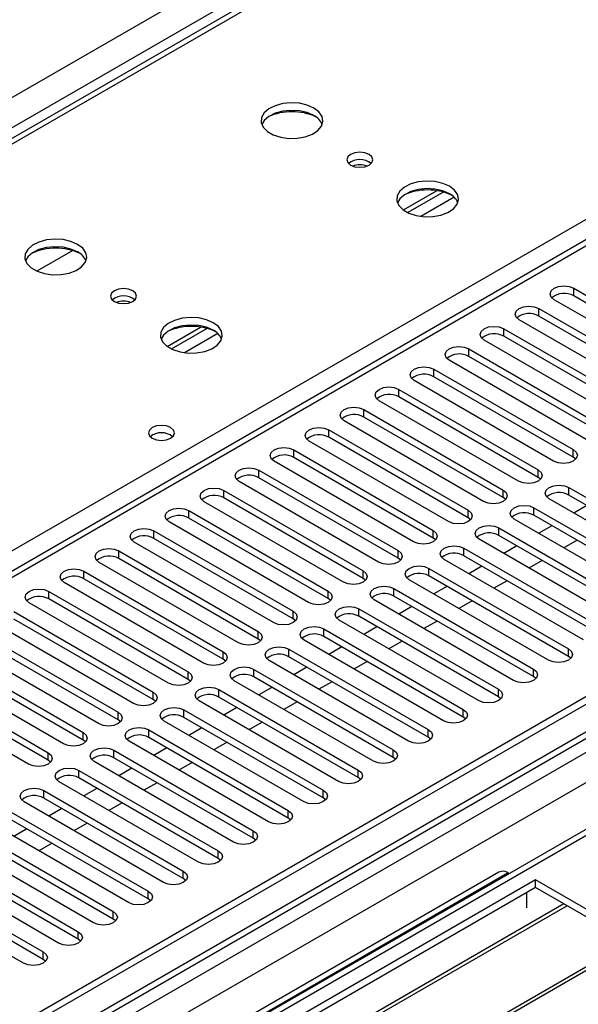
# Model space of a CAD drawing. Units: millimetres. Extents: x 5 to 12605, y 13 to 17833.
# Drawn here: x 7552 to 7642, y 4861 to 5020 of the extents above; entities that cross this region are included whole.
import ezdxf

# ---------------------------------------------------------------- set-up
doc = ezdxf.new("R2010")
doc.units = ezdxf.units.MM
doc.header["$LTSCALE"] = 60

msp = doc.modelspace()

# ---------------------------------------------------------------- linework, layer by layer
at = {"color": 7, "linetype": 'Continuous', "lineweight": 25}
for p, q in [((7964.766, 5239.89), (7487.469, 4964.352)), ((8096.249, 5171.993), (6421.113, 4204.957)), ((8097.309, 5171.381), (6422.173, 4204.345)), ((6421.95, 4198.71), (8096.688, 5165.516)), ((8120.24, 5164.405), (6420.992, 4183.45)), ((7938.301, 5154.69), (7223.686, 4742.151)), ((7613.677, 4989.129), (7619.055, 4992.233)), ((7614.371, 4988.713), (7620.103, 4992.022)), ((7560.234, 4982.567), (7554.46, 4979.234)), ((7641.226, 4976.462), (7663.765, 4963.451)), ((7663.765, 4962.226), (7641.226, 4975.237)), ((7660.582, 4961.614), (7638.043, 4974.625)), ((7635.569, 4973.196), (7658.108, 4960.185)), ((7658.108, 4958.96), (7635.569, 4971.972)), ((7654.926, 4958.348), (7632.387, 4971.36)), ((7575.493, 4967.086), (7580.871, 4970.19)), ((7576.187, 4966.67), (7581.919, 4969.979)), ((7629.912, 4969.931), (7652.451, 4956.919)), ((7649.269, 4955.082), (7626.73, 4968.094)), ((7652.451, 4955.695), (7629.912, 4968.706)), ((7624.255, 4966.665), (7646.794, 4953.654)), ((7643.612, 4951.817), (7621.073, 4964.828)), ((7646.794, 4952.429), (7624.255, 4965.44)), ((7618.598, 4963.4), (7641.137, 4950.388)), ((7637.955, 4948.551), (7615.416, 4961.563)), ((7641.137, 4949.163), (7618.598, 4962.175)), ((7612.941, 4960.134), (7635.48, 4947.122)), ((7632.298, 4945.286), (7609.759, 4958.297)), ((7635.48, 4945.898), (7612.941, 4958.909)), ((7607.284, 4956.868), (7629.823, 4943.857)), ((7626.641, 4942.02), (7604.102, 4955.031)), ((7629.823, 4942.632), (7607.284, 4955.644)), ((7601.628, 4953.603), (7624.167, 4940.591)), ((7620.984, 4938.754), (7598.445, 4951.766)), ((7624.167, 4939.366), (7601.628, 4952.378)), ((7595.971, 4950.337), (7618.51, 4937.326)), ((7615.328, 4935.489), (7592.789, 4948.5)), ((7618.51, 4936.101), (7595.971, 4949.112)), ((7641.53, 4948.857), (7641.137, 4949.163)), ((7590.314, 4947.071), (7612.853, 4934.06)), ((7609.671, 4932.223), (7587.132, 4945.234)), ((7612.853, 4932.835), (7590.314, 4945.847)), ((7635.873, 4945.592), (7635.48, 4945.898)), ((7584.657, 4943.806), (7607.196, 4930.794)), ((7640.43, 4944.265), (7662.969, 4931.253)), ((7604.014, 4928.957), (7581.475, 4941.969)), ((7607.196, 4929.569), (7584.657, 4942.581)), ((7630.217, 4942.326), (7629.823, 4942.632)), ((7659.787, 4929.417), (7637.248, 4942.428)), ((7662.969, 4930.029), (7640.43, 4943.04)), ((7579, 4940.54), (7601.539, 4927.529)), ((7634.773, 4940.999), (7657.312, 4927.988)), ((7643.353, 4941.353), (7641.231, 4940.128)), ((7598.357, 4925.692), (7575.818, 4938.703)), ((7601.539, 4926.304), (7579, 4939.315)), ((7624.56, 4939.06), (7624.167, 4939.366)), ((7654.13, 4926.151), (7631.591, 4939.163)), ((7657.312, 4926.763), (7634.773, 4939.775)), ((7573.343, 4937.275), (7595.882, 4924.263)), ((7629.116, 4937.734), (7651.655, 4924.722)), ((7637.696, 4938.087), (7635.575, 4936.863)), ((7592.7, 4922.426), (7570.161, 4935.438)), ((7595.882, 4923.038), (7573.343, 4936.05)), ((7618.903, 4935.795), (7618.51, 4936.101)), ((7648.473, 4922.885), (7625.934, 4935.897)), ((7651.655, 4923.497), (7629.116, 4936.509)), ((7641.761, 4935.74), (7639.64, 4934.516)), ((7567.686, 4934.009), (7590.225, 4920.997)), ((7623.459, 4934.468), (7645.998, 4921.457)), ((7632.039, 4934.822), (7629.918, 4933.597)), ((7587.043, 4919.161), (7564.504, 4932.172)), ((7590.225, 4919.773), (7567.686, 4932.784)), ((7613.246, 4932.529), (7612.853, 4932.835)), ((7642.816, 4919.62), (7620.277, 4932.631)), ((7645.998, 4920.232), (7623.459, 4933.243)), ((7636.105, 4932.475), (7633.984, 4931.25)), ((7562.03, 4930.743), (7584.569, 4917.732)), ((7617.803, 4931.203), (7640.342, 4918.191)), ((7626.382, 4931.556), (7624.261, 4930.332)), ((7584.569, 4916.507), (7562.03, 4929.519)), ((7607.589, 4929.263), (7607.196, 4929.569)), ((7637.16, 4916.354), (7614.62, 4929.366)), ((7640.342, 4916.966), (7617.803, 4929.978)), ((7630.448, 4929.209), (7628.327, 4927.985)), ((7556.373, 4927.478), (7578.912, 4914.466)), ((7581.387, 4915.895), (7558.847, 4928.906)), ((7612.146, 4927.937), (7634.685, 4914.925)), ((7620.725, 4928.29), (7618.604, 4927.066)), ((7578.912, 4913.241), (7556.373, 4926.253)), ((7601.932, 4925.998), (7601.539, 4926.304)), ((7631.503, 4913.088), (7608.964, 4926.1)), ((7634.685, 4913.701), (7612.146, 4926.712)), ((7624.791, 4925.943), (7622.67, 4924.719)), ((7550.716, 4924.212), (7573.255, 4911.201)), ((7575.73, 4912.629), (7553.191, 4925.641)), ((7606.489, 4924.671), (7629.028, 4911.66)), ((7615.068, 4925.025), (7612.947, 4923.8)), ((7573.255, 4909.976), (7550.716, 4922.987)), ((7596.275, 4922.732), (7595.882, 4923.038)), ((7625.846, 4909.823), (7603.307, 4922.834)), ((7629.028, 4910.435), (7606.489, 4923.446)), ((7619.134, 4922.678), (7617.013, 4921.453)), ((7570.073, 4909.364), (7547.534, 4922.375)), ((7600.832, 4921.406), (7623.371, 4908.394)), ((7609.412, 4921.759), (7607.29, 4920.535)), ((7545.059, 4920.946), (7567.598, 4907.935)), ((7567.598, 4906.71), (7545.059, 4919.722)), ((7590.619, 4919.467), (7590.225, 4919.773)), ((7620.189, 4906.557), (7597.65, 4919.569)), ((7623.371, 4907.169), (7600.832, 4920.181)), ((7613.477, 4919.412), (7611.356, 4918.188)), ((7564.416, 4906.098), (7541.877, 4919.109)), ((7595.175, 4918.14), (7617.714, 4905.128)), ((7603.755, 4918.494), (7601.633, 4917.269)), ((7539.402, 4917.681), (7561.941, 4904.669)), ((7561.941, 4903.444), (7539.402, 4916.456)), ((7584.962, 4916.201), (7584.569, 4916.507)), ((7614.532, 4903.292), (7591.993, 4916.303)), ((7617.714, 4903.904), (7595.175, 4916.915)), ((7640.735, 4916.66), (7640.342, 4916.966)), ((7558.759, 4902.832), (7536.22, 4915.844)), ((7589.518, 4914.874), (7612.057, 4901.863)), ((7598.098, 4915.228), (7595.977, 4914.003)), ((7607.82, 4916.147), (7605.699, 4914.922)), ((7533.745, 4914.415), (7556.284, 4901.404)), ((7556.284, 4900.179), (7533.745, 4913.19)), ((7579.305, 4912.935), (7578.912, 4913.241)), ((7608.875, 4900.026), (7586.336, 4913.037)), ((7612.057, 4900.638), (7589.518, 4913.65)), ((7635.078, 4913.394), (7634.685, 4913.701)), ((7553.102, 4899.567), (7530.563, 4912.578)), ((7583.861, 4911.609), (7606.4, 4898.597)), ((7592.441, 4911.962), (7590.32, 4910.738)), ((7602.163, 4912.881), (7600.042, 4911.656)), ((7573.648, 4909.67), (7573.255, 4909.976)), ((7606.4, 4897.372), (7583.861, 4910.384)), ((7629.421, 4910.129), (7629.028, 4910.435)), ((7578.205, 4908.343), (7600.744, 4895.332)), ((7603.218, 4896.76), (7580.679, 4909.772)), ((7586.784, 4908.697), (7584.663, 4907.472)), ((7596.507, 4909.615), (7594.386, 4908.391)), ((7567.991, 4906.404), (7567.598, 4906.71)), ((7600.744, 4894.107), (7578.205, 4907.118)), ((7623.764, 4906.863), (7623.371, 4907.169)), ((7572.548, 4905.077), (7595.087, 4892.066)), ((7597.562, 4893.495), (7575.023, 4906.506)), ((7581.127, 4905.431), (7579.006, 4904.207)), ((7590.85, 4906.35), (7588.729, 4905.125)), ((7595.087, 4890.841), (7572.548, 4903.853)), ((7618.107, 4903.598), (7617.714, 4903.904)), ((7562.334, 4903.138), (7561.941, 4903.444)), ((7591.905, 4890.229), (7569.366, 4903.241)), ((7575.47, 4902.165), (7573.349, 4900.941)), ((7585.193, 4903.084), (7583.072, 4901.859)), ((7566.891, 4901.812), (7589.43, 4888.8)), ((7589.43, 4887.576), (7566.891, 4900.587)), ((7612.45, 4900.332), (7612.057, 4900.638)), ((7556.677, 4899.873), (7556.284, 4900.179)), ((7586.248, 4886.963), (7563.709, 4899.975)), ((7569.814, 4898.9), (7567.692, 4897.675)), ((7579.536, 4899.818), (7577.415, 4898.594)), ((7561.234, 4898.546), (7583.773, 4885.535)), ((7583.773, 4884.31), (7561.234, 4897.321)), ((7606.794, 4897.066), (7606.4, 4897.372)), ((7580.591, 4883.698), (7558.052, 4896.709)), ((7564.157, 4895.634), (7562.036, 4894.41)), ((7573.879, 4896.553), (7571.758, 4895.328)), ((7555.577, 4895.281), (7578.116, 4882.269)), ((7578.116, 4881.044), (7555.577, 4894.056)), ((7601.137, 4893.801), (7600.744, 4894.107)), ((7574.934, 4880.432), (7552.395, 4893.444)), ((7558.5, 4892.369), (7556.379, 4891.144)), ((7568.222, 4893.287), (7566.101, 4892.063)), ((7549.92, 4892.015), (7572.459, 4879.003)), ((7572.459, 4877.779), (7549.92, 4890.79)), ((7595.48, 4890.535), (7595.087, 4890.841)), ((7569.277, 4877.166), (7546.738, 4890.178)), ((7562.566, 4890.021), (7560.444, 4888.797)), ((7544.263, 4888.749), (7566.802, 4875.738)), ((7552.843, 4889.103), (7550.722, 4887.878)), ((7589.823, 4887.269), (7589.43, 4887.576)), ((7563.621, 4873.901), (7541.081, 4886.912)), ((7566.802, 4874.513), (7544.263, 4887.524)), ((7556.909, 4886.756), (7554.788, 4885.531)), ((7538.607, 4885.484), (7561.146, 4872.472)), ((7557.964, 4870.635), (7535.425, 4883.647)), ((7561.146, 4871.247), (7538.607, 4884.259)), ((7584.166, 4884.004), (7583.773, 4884.31)), ((7532.95, 4882.218), (7555.489, 4869.206)), ((7629.119, 4882.11), (7569.015, 4847.413)), ((7630.619, 4881.962), (7630.8, 4881.857)), ((7635.038, 4880.84), (7399.218, 4744.704)), ((7635.038, 4879.615), (7400.279, 4744.092)), ((7552.307, 4867.37), (7529.768, 4880.381)), ((7555.489, 4867.982), (7532.95, 4880.993)), ((7578.509, 4880.738), (7578.116, 4881.044)), ((7661.201, 4865.737), (7635.038, 4880.84)), ((7635.038, 4879.615), (7635.038, 4880.84)), ((7660.14, 4865.124), (7635.038, 4879.615)), ((7633.624, 4876.349), (7633.624, 4878.799)), ((7639.629, 4876.965), (7404.87, 4741.442)), ((7640.146, 4876.667), (7405.387, 4741.143)), ((7572.852, 4877.473), (7572.459, 4877.779)), ((7567.196, 4874.207), (7566.802, 4874.513)), ((7650.243, 4870.838), (7415.483, 4735.315)), ((7650.76, 4870.539), (7416.001, 4735.016)), ((7561.539, 4870.941), (7561.146, 4871.247)), ((7555.882, 4867.676), (7555.489, 4867.982))]:
    msp.add_line(p, q, dxfattribs=at)
at = {"color": 8, "linetype": 'Continuous', "lineweight": 25}
for p, q in [((7966.141, 5239.754), (7488.844, 4964.216)), ((7545.766, 4931.355), (8023.063, 5206.893)), ((6374.974, 4328.744), (7871.919, 5192.912)), ((7874.04, 5189.238), (6377.095, 4325.07)), ((6418.991, 4194.753), (8101.905, 5166.279)), ((8097.309, 5166.89), (6422.173, 4199.854)), ((8121.74, 5164.256), (6422.491, 4183.301)), ((8104.027, 5162.604), (6421.113, 4191.079)), ((7939.801, 5154.541), (7224.564, 4741.644)), ((7621.865, 4991.2), (7616.494, 4988.099)), ((7641.226, 4975.237), (7641.226, 4976.462)), ((7635.569, 4971.972), (7635.569, 4973.196)), ((7583.682, 4969.157), (7578.31, 4966.056)), ((7629.912, 4968.706), (7629.912, 4969.931)), ((7624.255, 4965.44), (7624.255, 4966.665)), ((7618.598, 4962.175), (7618.598, 4963.4)), ((7612.941, 4958.909), (7612.941, 4960.134)), ((7607.284, 4955.644), (7607.284, 4956.868)), ((7601.628, 4952.378), (7601.628, 4953.603)), ((7595.971, 4949.112), (7595.971, 4950.337)), ((7641.137, 4949.163), (7641.137, 4950.388)), ((7590.314, 4945.847), (7590.314, 4947.071)), ((7635.48, 4945.898), (7635.48, 4947.122)), ((7584.657, 4942.581), (7584.657, 4943.806)), ((7629.823, 4942.632), (7629.823, 4943.857)), ((7640.43, 4943.04), (7640.43, 4944.265)), ((7579, 4939.315), (7579, 4940.54)), ((7624.167, 4939.366), (7624.167, 4940.591)), ((7634.773, 4939.775), (7634.773, 4940.999)), ((7573.343, 4936.05), (7573.343, 4937.275)), ((7618.51, 4936.101), (7618.51, 4937.326)), ((7629.116, 4936.509), (7629.116, 4937.734)), ((7567.686, 4932.784), (7567.686, 4934.009)), ((7612.853, 4932.835), (7612.853, 4934.06)), ((7623.459, 4933.243), (7623.459, 4934.468)), ((7562.03, 4929.519), (7562.03, 4930.743)), ((7607.196, 4929.569), (7607.196, 4930.794)), ((7617.803, 4929.978), (7617.803, 4931.203)), ((7556.373, 4926.253), (7556.373, 4927.478)), ((7601.539, 4926.304), (7601.539, 4927.529)), ((7612.146, 4926.712), (7612.146, 4927.937)), ((7595.882, 4923.038), (7595.882, 4924.263)), ((7606.489, 4923.446), (7606.489, 4924.671)), ((7590.225, 4919.773), (7590.225, 4920.997)), ((7600.832, 4920.181), (7600.832, 4921.406)), ((7595.175, 4916.915), (7595.175, 4918.14)), ((7640.342, 4916.966), (7640.342, 4918.191)), ((7584.569, 4916.507), (7584.569, 4917.732)), ((7589.518, 4913.65), (7589.518, 4914.874)), ((7634.685, 4913.701), (7634.685, 4914.925)), ((7578.912, 4913.241), (7578.912, 4914.466)), ((7583.861, 4910.384), (7583.861, 4911.609)), ((7629.028, 4910.435), (7629.028, 4911.66)), ((7573.255, 4909.976), (7573.255, 4911.201)), ((7578.205, 4907.118), (7578.205, 4908.343)), ((7623.371, 4907.169), (7623.371, 4908.394)), ((7567.598, 4906.71), (7567.598, 4907.935)), ((7572.548, 4903.853), (7572.548, 4905.077)), ((7617.714, 4903.904), (7617.714, 4905.128)), ((7561.941, 4903.444), (7561.941, 4904.669)), ((7556.284, 4900.179), (7556.284, 4901.404)), ((7566.891, 4900.587), (7566.891, 4901.812)), ((7612.057, 4900.638), (7612.057, 4901.863)), ((7561.234, 4897.321), (7561.234, 4898.546)), ((7606.4, 4897.372), (7606.4, 4898.597)), ((7555.577, 4894.056), (7555.577, 4895.281)), ((7600.744, 4894.107), (7600.744, 4895.332)), ((7595.087, 4890.841), (7595.087, 4892.066)), ((7589.43, 4887.576), (7589.43, 4888.8)), ((7583.773, 4884.31), (7583.773, 4885.535)), ((7630.619, 4881.962), (7570.515, 4847.264)), ((7578.116, 4881.044), (7578.116, 4882.269)), ((7572.459, 4877.779), (7572.459, 4879.003)), ((7566.802, 4874.513), (7566.802, 4875.738)), ((7561.146, 4871.247), (7561.146, 4872.472)), ((7555.489, 4867.982), (7555.489, 4869.206))]:
    msp.add_line(p, q, dxfattribs=at)
at = {"color": 7, "linetype": 'Continuous', "lineweight": 25, "flags": 128}
for points in [[(7599.221, 5005.609), (7598.136, 5006.084), (7596.869, 5006.372), (7595.515, 5006.453), (7594.173, 5006.319), (7592.943, 5005.982), (7591.917, 5005.465), (7591.17, 5004.808), (7590.758, 5004.058), (7590.712, 5003.273), (7591.034, 5002.509), (7591.701, 5001.824), (7592.664, 5001.268), (7593.851, 5000.883), (7595.174, 5000.697), (7596.535, 5000.724), (7597.833, 5000.961), (7598.971, 5001.392), (7599.866, 5001.985), (7600.451, 5002.695), (7600.683, 5003.469), (7600.543, 5004.251), (7600.044, 5004.983), (7599.221, 5005.609)], [(7599.221, 5004.384), (7598.136, 5004.859), (7596.869, 5005.148), (7595.515, 5005.228), (7594.173, 5005.094), (7592.943, 5004.757), (7591.917, 5004.24), (7591.17, 5003.583), (7590.799, 5002.956)], [(7608.131, 4998.098), (7607.449, 4998.361), (7606.646, 4998.453), (7605.842, 4998.361), (7605.161, 4998.098), (7604.705, 4997.705), (7604.546, 4997.241), (7604.705, 4996.777), (7605.161, 4996.384), (7605.842, 4996.121), (7606.646, 4996.028), (7607.449, 4996.121), (7608.131, 4996.384), (7608.586, 4996.777), (7608.746, 4997.241), (7608.586, 4997.705), (7608.131, 4998.098)], [(7621.141, 4992.955), (7620.056, 4993.43), (7618.79, 4993.718), (7617.435, 4993.798), (7616.093, 4993.665), (7614.863, 4993.327), (7613.837, 4992.811), (7613.09, 4992.153), (7612.679, 4991.404), (7612.632, 4990.619), (7612.954, 4989.855), (7613.622, 4989.17), (7614.585, 4988.614), (7615.771, 4988.228), (7617.094, 4988.042), (7618.455, 4988.069), (7619.753, 4988.307), (7620.892, 4988.738), (7621.787, 4989.331), (7622.372, 4990.04), (7622.603, 4990.815), (7622.464, 4991.597), (7621.964, 4992.328), (7621.141, 4992.955)], [(7621.141, 4991.73), (7620.056, 4992.205), (7618.79, 4992.493), (7617.435, 4992.574), (7616.093, 4992.44), (7614.863, 4992.102), (7613.837, 4991.586), (7613.09, 4990.929), (7612.72, 4990.301)], [(7561.037, 4983.566), (7559.952, 4984.041), (7558.686, 4984.329), (7557.331, 4984.41), (7555.989, 4984.276), (7554.759, 4983.939), (7553.733, 4983.422), (7552.986, 4982.765), (7552.574, 4982.015), (7552.528, 4981.23), (7552.85, 4980.466), (7553.518, 4979.781), (7554.481, 4979.225), (7555.667, 4978.84), (7556.99, 4978.654), (7558.351, 4978.68), (7559.649, 4978.918), (7560.788, 4979.349), (7561.683, 4979.942), (7562.267, 4980.652), (7562.499, 4981.426), (7562.36, 4982.208), (7561.86, 4982.94), (7561.037, 4983.566)], [(7561.037, 4982.341), (7559.952, 4982.816), (7558.686, 4983.105), (7557.331, 4983.185), (7555.989, 4983.051), (7554.759, 4982.714), (7553.733, 4982.197), (7552.986, 4981.54), (7552.616, 4980.913)], [(7638.043, 4974.625), (7637.556, 4975.047), (7637.384, 4975.544), (7637.556, 4976.041), (7638.043, 4976.462), (7638.773, 4976.744), (7639.635, 4976.843), (7640.495, 4976.744), (7641.226, 4976.462)], [(7569.947, 4976.055), (7569.266, 4976.318), (7568.462, 4976.41), (7567.658, 4976.318), (7566.977, 4976.055), (7566.522, 4975.662), (7566.362, 4975.198), (7566.522, 4974.734), (7566.977, 4974.341), (7567.658, 4974.078), (7568.462, 4973.986), (7569.265, 4974.078), (7569.947, 4974.341), (7570.402, 4974.734), (7570.562, 4975.198), (7570.402, 4975.662), (7569.947, 4976.055)], [(7632.387, 4971.36), (7631.899, 4971.781), (7631.728, 4972.278), (7631.899, 4972.775), (7632.387, 4973.197), (7633.116, 4973.478), (7633.978, 4973.577), (7634.839, 4973.478), (7635.569, 4973.196)], [(7582.958, 4970.912), (7581.873, 4971.387), (7580.606, 4971.675), (7579.251, 4971.755), (7577.909, 4971.622), (7576.68, 4971.284), (7575.653, 4970.768), (7574.907, 4970.11), (7574.495, 4969.361), (7574.448, 4968.575), (7574.771, 4967.812), (7575.438, 4967.127), (7576.401, 4966.571), (7577.588, 4966.185), (7578.911, 4965.999), (7580.271, 4966.026), (7581.569, 4966.264), (7582.708, 4966.695), (7583.603, 4967.288), (7584.188, 4967.997), (7584.419, 4968.772), (7584.28, 4969.554), (7583.78, 4970.285), (7582.958, 4970.912)], [(7582.958, 4969.687), (7581.873, 4970.162), (7580.606, 4970.45), (7579.251, 4970.531), (7577.909, 4970.397), (7576.68, 4970.059), (7575.653, 4969.543), (7574.907, 4968.885), (7574.536, 4968.258)], [(7626.73, 4968.094), (7626.242, 4968.515), (7626.071, 4969.012), (7626.242, 4969.509), (7626.73, 4969.931), (7627.46, 4970.212), (7628.321, 4970.311), (7629.182, 4970.212), (7629.912, 4969.931)], [(7621.073, 4964.828), (7620.585, 4965.25), (7620.414, 4965.747), (7620.585, 4966.244), (7621.073, 4966.665), (7621.803, 4966.947), (7622.664, 4967.046), (7623.525, 4966.947), (7624.255, 4966.665)], [(7615.416, 4961.563), (7614.928, 4961.984), (7614.757, 4962.481), (7614.928, 4962.978), (7615.416, 4963.4), (7616.146, 4963.681), (7617.007, 4963.78), (7617.868, 4963.681), (7618.598, 4963.4)], [(7609.759, 4958.297), (7609.271, 4958.718), (7609.1, 4959.215), (7609.271, 4959.713), (7609.759, 4960.134), (7610.489, 4960.416), (7611.35, 4960.514), (7612.211, 4960.416), (7612.941, 4960.134)], [(7604.102, 4955.031), (7603.615, 4955.453), (7603.443, 4955.95), (7603.615, 4956.447), (7604.102, 4956.868), (7604.832, 4957.15), (7605.693, 4957.249), (7606.554, 4957.15), (7607.284, 4956.868)], [(7576.066, 4953.949), (7575.384, 4954.212), (7574.581, 4954.305), (7573.777, 4954.212), (7573.096, 4953.949), (7572.64, 4953.556), (7572.481, 4953.092), (7572.64, 4952.628), (7573.096, 4952.235), (7573.777, 4951.972), (7574.581, 4951.88), (7575.384, 4951.972), (7576.066, 4952.235), (7576.521, 4952.628), (7576.681, 4953.092), (7576.521, 4953.556), (7576.066, 4953.949)], [(7598.445, 4951.766), (7597.958, 4952.187), (7597.786, 4952.684), (7597.958, 4953.181), (7598.445, 4953.603), (7599.175, 4953.884), (7600.036, 4953.983), (7600.897, 4953.884), (7601.628, 4953.603)], [(7592.789, 4948.5), (7592.301, 4948.922), (7592.13, 4949.419), (7592.301, 4949.916), (7592.789, 4950.337), (7593.519, 4950.619), (7594.38, 4950.718), (7595.241, 4950.619), (7595.971, 4950.337)], [(7641.137, 4950.388), (7641.625, 4949.967), (7641.796, 4949.47), (7641.625, 4948.973), (7641.137, 4948.551), (7640.407, 4948.27), (7639.546, 4948.171), (7638.685, 4948.27), (7637.955, 4948.551)], [(7587.132, 4945.234), (7586.644, 4945.656), (7586.473, 4946.153), (7586.644, 4946.65), (7587.132, 4947.071), (7587.862, 4947.353), (7588.723, 4947.452), (7589.584, 4947.353), (7590.314, 4947.071)], [(7635.48, 4947.122), (7635.968, 4946.701), (7636.139, 4946.204), (7635.968, 4945.707), (7635.48, 4945.286), (7634.75, 4945.004), (7633.889, 4944.905), (7633.028, 4945.004), (7632.298, 4945.286)], [(7581.475, 4941.969), (7580.987, 4942.39), (7580.816, 4942.887), (7580.987, 4943.384), (7581.475, 4943.806), (7582.205, 4944.087), (7583.066, 4944.186), (7583.927, 4944.087), (7584.657, 4943.806)], [(7629.823, 4943.857), (7630.311, 4943.435), (7630.482, 4942.938), (7630.311, 4942.441), (7629.823, 4942.02), (7629.093, 4941.738), (7628.232, 4941.64), (7627.371, 4941.738), (7626.641, 4942.02)], [(7637.248, 4942.428), (7636.76, 4942.849), (7636.589, 4943.347), (7636.76, 4943.844), (7637.248, 4944.265), (7637.978, 4944.547), (7638.839, 4944.645), (7639.7, 4944.547), (7640.43, 4944.265)], [(7575.818, 4938.703), (7575.33, 4939.125), (7575.159, 4939.622), (7575.33, 4940.119), (7575.818, 4940.54), (7576.548, 4940.822), (7577.409, 4940.921), (7578.27, 4940.822), (7579, 4940.54)], [(7624.167, 4940.591), (7624.654, 4940.17), (7624.825, 4939.673), (7624.654, 4939.176), (7624.166, 4938.754), (7623.437, 4938.473), (7622.575, 4938.374), (7621.715, 4938.473), (7620.984, 4938.754)], [(7631.591, 4939.163), (7631.103, 4939.584), (7630.932, 4940.081), (7631.103, 4940.578), (7631.591, 4940.999), (7632.321, 4941.281), (7633.182, 4941.38), (7634.043, 4941.281), (7634.773, 4940.999)], [(7570.161, 4935.438), (7569.673, 4935.859), (7569.502, 4936.356), (7569.674, 4936.853), (7570.161, 4937.275), (7570.891, 4937.556), (7571.752, 4937.655), (7572.613, 4937.556), (7573.343, 4937.275)], [(7618.51, 4937.326), (7618.997, 4936.904), (7619.169, 4936.407), (7618.997, 4935.91), (7618.51, 4935.489), (7617.78, 4935.207), (7616.919, 4935.108), (7616.058, 4935.207), (7615.328, 4935.489)], [(7625.934, 4935.897), (7625.447, 4936.318), (7625.275, 4936.815), (7625.447, 4937.312), (7625.934, 4937.734), (7626.664, 4938.015), (7627.525, 4938.114), (7628.386, 4938.015), (7629.116, 4937.734)], [(7564.504, 4932.172), (7564.017, 4932.593), (7563.845, 4933.09), (7564.017, 4933.587), (7564.504, 4934.009), (7565.234, 4934.29), (7566.095, 4934.389), (7566.956, 4934.291), (7567.686, 4934.009)], [(7612.853, 4934.06), (7613.34, 4933.639), (7613.512, 4933.142), (7613.341, 4932.644), (7612.853, 4932.223), (7612.123, 4931.941), (7611.262, 4931.843), (7610.401, 4931.941), (7609.671, 4932.223)], [(7620.277, 4932.631), (7619.79, 4933.053), (7619.618, 4933.55), (7619.79, 4934.047), (7620.277, 4934.468), (7621.007, 4934.75), (7621.868, 4934.849), (7622.729, 4934.75), (7623.459, 4934.468)], [(7558.847, 4928.906), (7558.36, 4929.328), (7558.188, 4929.825), (7558.36, 4930.322), (7558.847, 4930.743), (7559.577, 4931.025), (7560.438, 4931.124), (7561.299, 4931.025), (7562.03, 4930.743)], [(7607.196, 4930.794), (7607.684, 4930.373), (7607.855, 4929.876), (7607.684, 4929.379), (7607.196, 4928.957), (7606.466, 4928.676), (7605.605, 4928.577), (7604.744, 4928.676), (7604.014, 4928.957)], [(7614.62, 4929.366), (7614.133, 4929.787), (7613.961, 4930.284), (7614.133, 4930.781), (7614.621, 4931.203), (7615.351, 4931.484), (7616.212, 4931.583), (7617.073, 4931.484), (7617.803, 4931.203)], [(7553.191, 4925.641), (7552.703, 4926.062), (7552.532, 4926.559), (7552.703, 4927.056), (7553.191, 4927.478), (7553.921, 4927.759), (7554.782, 4927.858), (7555.643, 4927.759), (7556.373, 4927.478)], [(7601.539, 4927.529), (7602.027, 4927.107), (7602.198, 4926.61), (7602.027, 4926.113), (7601.539, 4925.692), (7600.809, 4925.41), (7599.948, 4925.311), (7599.087, 4925.41), (7598.357, 4925.692)], [(7608.964, 4926.1), (7608.476, 4926.521), (7608.305, 4927.018), (7608.476, 4927.516), (7608.964, 4927.937), (7609.694, 4928.218), (7610.555, 4928.317), (7611.416, 4928.218), (7612.146, 4927.937)], [(7595.882, 4924.263), (7596.37, 4923.842), (7596.541, 4923.345), (7596.37, 4922.848), (7595.882, 4922.426), (7595.152, 4922.145), (7594.291, 4922.046), (7593.43, 4922.145), (7592.7, 4922.426)], [(7603.307, 4922.834), (7602.819, 4923.256), (7602.648, 4923.753), (7602.819, 4924.25), (7603.307, 4924.671), (7604.037, 4924.953), (7604.898, 4925.052), (7605.759, 4924.953), (7606.489, 4924.671)], [(7590.225, 4920.997), (7590.713, 4920.576), (7590.884, 4920.079), (7590.713, 4919.582), (7590.225, 4919.161), (7589.495, 4918.879), (7588.634, 4918.78), (7587.773, 4918.879), (7587.043, 4919.161)], [(7597.65, 4919.569), (7597.162, 4919.99), (7596.991, 4920.487), (7597.162, 4920.984), (7597.65, 4921.406), (7598.38, 4921.687), (7599.241, 4921.786), (7600.102, 4921.687), (7600.832, 4921.406)], [(7591.993, 4916.303), (7591.505, 4916.724), (7591.334, 4917.222), (7591.505, 4917.719), (7591.993, 4918.14), (7592.723, 4918.422), (7593.584, 4918.52), (7594.445, 4918.422), (7595.175, 4918.14)], [(7640.342, 4918.191), (7640.829, 4917.77), (7641.001, 4917.273), (7640.829, 4916.775), (7640.342, 4916.354), (7639.612, 4916.073), (7638.75, 4915.974), (7637.89, 4916.073), (7637.16, 4916.354)], [(7584.569, 4917.732), (7585.056, 4917.31), (7585.227, 4916.813), (7585.056, 4916.316), (7584.568, 4915.895), (7583.839, 4915.613), (7582.977, 4915.514), (7582.117, 4915.613), (7581.387, 4915.895)], [(7586.336, 4913.037), (7585.849, 4913.459), (7585.677, 4913.956), (7585.849, 4914.453), (7586.336, 4914.874), (7587.066, 4915.156), (7587.927, 4915.255), (7588.788, 4915.156), (7589.518, 4914.874)], [(7634.685, 4914.925), (7635.172, 4914.504), (7635.344, 4914.007), (7635.173, 4913.51), (7634.685, 4913.088), (7633.955, 4912.807), (7633.094, 4912.708), (7632.233, 4912.807), (7631.503, 4913.088)], [(7578.912, 4914.466), (7579.399, 4914.045), (7579.571, 4913.548), (7579.399, 4913.051), (7578.912, 4912.629), (7578.182, 4912.348), (7577.321, 4912.249), (7576.46, 4912.348), (7575.73, 4912.629)], [(7580.679, 4909.772), (7580.192, 4910.193), (7580.02, 4910.69), (7580.192, 4911.187), (7580.679, 4911.609), (7581.409, 4911.89), (7582.27, 4911.989), (7583.131, 4911.89), (7583.861, 4911.609)], [(7629.028, 4911.66), (7629.516, 4911.238), (7629.687, 4910.741), (7629.516, 4910.244), (7629.028, 4909.823), (7628.298, 4909.541), (7627.437, 4909.442), (7626.576, 4909.541), (7625.846, 4909.823)], [(7573.255, 4911.201), (7573.742, 4910.779), (7573.914, 4910.282), (7573.743, 4909.785), (7573.255, 4909.364), (7572.525, 4909.082), (7571.664, 4908.983), (7570.803, 4909.082), (7570.073, 4909.364)], [(7575.023, 4906.506), (7574.535, 4906.928), (7574.363, 4907.425), (7574.535, 4907.922), (7575.023, 4908.343), (7575.753, 4908.625), (7576.614, 4908.724), (7577.475, 4908.625), (7578.205, 4908.343)], [(7623.371, 4908.394), (7623.859, 4907.973), (7624.03, 4907.476), (7623.859, 4906.979), (7623.371, 4906.557), (7622.641, 4906.276), (7621.78, 4906.177), (7620.919, 4906.276), (7620.189, 4906.557)], [(7567.598, 4907.935), (7568.086, 4907.513), (7568.257, 4907.016), (7568.086, 4906.519), (7567.598, 4906.098), (7566.868, 4905.816), (7566.007, 4905.718), (7565.146, 4905.816), (7564.416, 4906.098)], [(7569.366, 4903.241), (7568.878, 4903.662), (7568.707, 4904.159), (7568.878, 4904.656), (7569.366, 4905.077), (7570.096, 4905.359), (7570.957, 4905.458), (7571.818, 4905.359), (7572.548, 4905.077)], [(7617.714, 4905.128), (7618.202, 4904.707), (7618.373, 4904.21), (7618.202, 4903.713), (7617.714, 4903.292), (7616.984, 4903.01), (7616.123, 4902.911), (7615.262, 4903.01), (7614.532, 4903.292)], [(7561.941, 4904.669), (7562.429, 4904.248), (7562.6, 4903.751), (7562.429, 4903.254), (7561.941, 4902.832), (7561.211, 4902.551), (7560.35, 4902.452), (7559.489, 4902.551), (7558.759, 4902.832)], [(7563.709, 4899.975), (7563.221, 4900.396), (7563.05, 4900.893), (7563.221, 4901.39), (7563.709, 4901.812), (7564.439, 4902.093), (7565.3, 4902.192), (7566.161, 4902.093), (7566.891, 4901.812)], [(7556.284, 4901.404), (7556.772, 4900.982), (7556.943, 4900.485), (7556.772, 4899.988), (7556.284, 4899.567), (7555.554, 4899.285), (7554.693, 4899.186), (7553.832, 4899.285), (7553.102, 4899.567)], [(7612.057, 4901.863), (7612.545, 4901.441), (7612.716, 4900.944), (7612.545, 4900.447), (7612.057, 4900.026), (7611.327, 4899.744), (7610.466, 4899.645), (7609.605, 4899.744), (7608.875, 4900.026)], [(7558.052, 4896.709), (7557.564, 4897.131), (7557.393, 4897.628), (7557.564, 4898.125), (7558.052, 4898.546), (7558.782, 4898.828), (7559.643, 4898.927), (7560.504, 4898.828), (7561.234, 4898.546)], [(7606.4, 4898.597), (7606.888, 4898.176), (7607.059, 4897.679), (7606.888, 4897.182), (7606.4, 4896.76), (7605.67, 4896.479), (7604.809, 4896.38), (7603.948, 4896.479), (7603.218, 4896.76)], [(7552.395, 4893.444), (7551.907, 4893.865), (7551.736, 4894.362), (7551.907, 4894.859), (7552.395, 4895.281), (7553.125, 4895.562), (7553.986, 4895.661), (7554.847, 4895.562), (7555.577, 4895.281)], [(7600.744, 4895.332), (7601.231, 4894.91), (7601.403, 4894.413), (7601.231, 4893.916), (7600.744, 4893.495), (7600.014, 4893.213), (7599.153, 4893.114), (7598.292, 4893.213), (7597.562, 4893.495)], [(7595.087, 4892.066), (7595.574, 4891.645), (7595.746, 4891.147), (7595.575, 4890.65), (7595.087, 4890.229), (7594.357, 4889.947), (7593.496, 4889.849), (7592.635, 4889.947), (7591.905, 4890.229)], [(7589.43, 4888.8), (7589.918, 4888.379), (7590.089, 4887.882), (7589.918, 4887.385), (7589.43, 4886.963), (7588.7, 4886.682), (7587.839, 4886.583), (7586.978, 4886.682), (7586.248, 4886.963)], [(7583.773, 4885.535), (7584.261, 4885.113), (7584.432, 4884.616), (7584.261, 4884.119), (7583.773, 4883.698), (7583.043, 4883.416), (7582.182, 4883.317), (7581.321, 4883.416), (7580.591, 4883.698)], [(7578.116, 4882.269), (7578.604, 4881.848), (7578.775, 4881.351), (7578.604, 4880.853), (7578.116, 4880.432), (7577.386, 4880.151), (7576.525, 4880.052), (7575.664, 4880.151), (7574.934, 4880.432)], [(7572.459, 4879.003), (7572.947, 4878.582), (7573.118, 4878.085), (7572.947, 4877.588), (7572.459, 4877.166), (7571.729, 4876.885), (7570.868, 4876.786), (7570.007, 4876.885), (7569.277, 4877.166)], [(7566.802, 4875.738), (7567.29, 4875.316), (7567.461, 4874.819), (7567.29, 4874.322), (7566.802, 4873.901), (7566.072, 4873.619), (7565.211, 4873.52), (7564.35, 4873.619), (7563.621, 4873.901)], [(7561.146, 4872.472), (7561.633, 4872.051), (7561.805, 4871.554), (7561.633, 4871.057), (7561.146, 4870.635), (7560.416, 4870.354), (7559.555, 4870.255), (7558.694, 4870.354), (7557.964, 4870.635)], [(7555.489, 4869.206), (7555.977, 4868.785), (7556.148, 4868.288), (7555.977, 4867.791), (7555.489, 4867.37), (7554.759, 4867.088), (7553.898, 4866.989), (7553.037, 4867.088), (7552.307, 4867.37)]]:
    msp.add_lwpolyline(points, dxfattribs=at)
at = {"color": 7, "linetype": 'Continuous', "lineweight": 25}
for centre, radius, start, end in [((7595.685, 4995.695), 9.321, 65.55563, 114.44428), ((7598.019, 5001.895), 2.764, 22.55579, 64.22739), ((7606.646, 4994.428), 2.851, 50.52733, 129.4719), ((7606.649, 4994.431), 2.85, 50.53424, 129.57512), ((7606.649, 4993.03), 3.387, 70.44002, 109.62411), ((7617.606, 4983.039), 9.322, 65.57454, 114.42646), ((7619.94, 4989.241), 2.764, 22.55603, 64.22715), ((7557.502, 4973.652), 9.32, 65.54602, 114.45407), ((7559.836, 4979.852), 2.764, 22.55579, 64.22739), ((7568.462, 4972.385), 2.851, 50.52733, 129.4719), ((7568.466, 4972.387), 2.85, 50.54465, 129.56471), ((7639.658, 4972.515), 3.142, 60.06883, 129.71725), ((7568.466, 4970.987), 3.387, 70.44136, 109.62767), ((7634.001, 4969.249), 3.141, 60.06465, 129.72143), ((7579.422, 4960.997), 9.321, 65.55447, 114.44688), ((7581.756, 4967.198), 2.764, 22.55603, 64.22715), ((7628.344, 4965.983), 3.142, 60.06922, 129.71687), ((7622.687, 4962.718), 3.141, 60.06196, 129.72148), ((7617.03, 4959.452), 3.141, 60.06465, 129.72143), ((7611.373, 4956.187), 3.141, 60.06196, 129.72148), ((7605.717, 4952.921), 3.141, 60.06465, 129.72143), ((7574.581, 4950.279), 2.851, 50.52668, 129.47255), ((7600.06, 4949.655), 3.142, 60.06883, 129.71725), ((7594.403, 4946.39), 3.141, 60.06465, 129.72143), ((7588.746, 4943.124), 3.142, 60.06922, 129.71687), ((7638.862, 4940.318), 3.141, 60.06196, 129.72148), ((7583.089, 4939.859), 3.141, 60.0636, 129.72249), ((7633.205, 4937.052), 3.141, 60.06465, 129.72143), ((7577.432, 4936.593), 3.142, 60.06922, 129.71687), ((7627.549, 4933.786), 3.142, 60.06883, 129.71725), ((7571.775, 4933.328), 3.141, 60.06196, 129.72148), ((7566.119, 4930.062), 3.141, 60.06465, 129.72143), ((7621.892, 4930.521), 3.141, 60.06465, 129.72143), ((7560.462, 4926.796), 3.142, 60.06883, 129.71725), ((7616.235, 4927.255), 3.142, 60.06922, 129.71687), ((7554.805, 4923.53), 3.141, 60.06465, 129.72143), ((7610.578, 4923.99), 3.141, 60.0636, 129.72249), ((7604.921, 4920.724), 3.142, 60.06922, 129.71687), ((7599.264, 4917.459), 3.141, 60.06196, 129.72148), ((7593.607, 4914.193), 3.141, 60.06465, 129.72143), ((7587.951, 4910.927), 3.142, 60.06883, 129.71725), ((7582.294, 4907.662), 3.141, 60.06465, 129.72143), ((7576.637, 4904.395), 3.142, 60.06922, 129.71687), ((7570.98, 4901.13), 3.141, 60.0636, 129.72249), ((7565.323, 4897.864), 3.142, 60.06922, 129.71687), ((7559.666, 4894.599), 3.141, 60.06196, 129.72148), ((7554.009, 4891.333), 3.141, 60.06465, 129.72143), ((7629.74, 4880.735), 1.509, 54.38826, 114.30175)]:
    msp.add_arc(centre, radius, start, end, dxfattribs=at)

doc.saveas('drawing.dxf')
